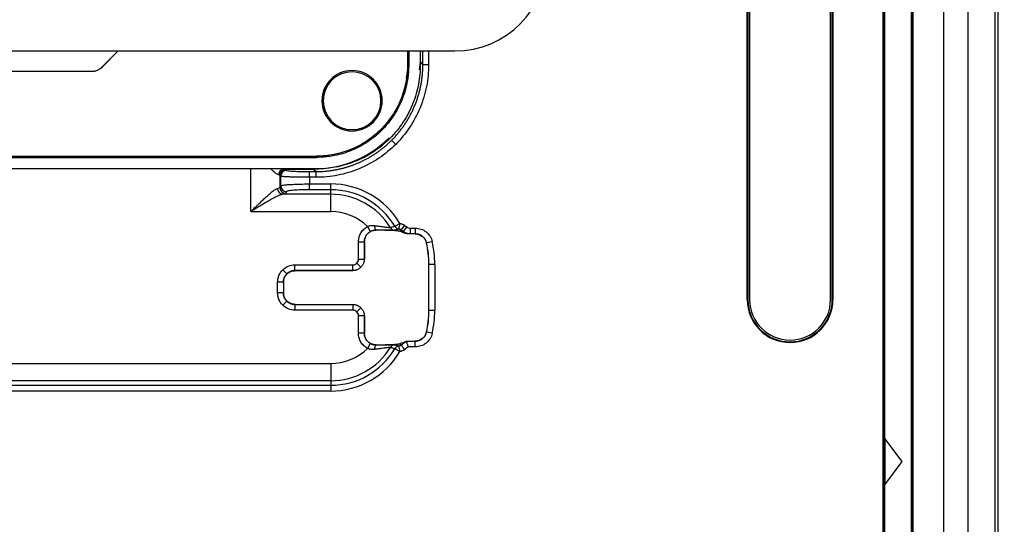
# Model space of a CAD drawing. Units: inches. Extents: x 0.3 to 16.7, y 0.1 to 10.9.
# Drawn here: x 4.1 to 5.2, y 4.5 to 5.1 of the extents above; entities that cross this region are included whole.
import ezdxf

# ---------------------------------------------------------------- set-up
doc = ezdxf.new("R2010")
doc.units = ezdxf.units.IN
doc.header["$MEASUREMENT"] = 0
doc.layers.add('FORMAT', color=7, linetype='Continuous')
doc.styles.add('SLDTEXTSTYLE2', font='TXT', dxfattribs={"width": 0.75})
doc.dimstyles.new('SLDDIMSTYLE0', dxfattribs={"dimtxt": 0.137795, "dimasz": 0.14, "dimexe": 0, "dimexo": 0.0625, "dimgap": 0.034449, "dimtad": 1, "dimdec": 6, "dimlfac": 3, "dimrnd": 1e-09, "dimzin": 12, "dimdsep": 46, "dimlunit": 5, "dimtxsty": 'SLDTEXTSTYLE2', "dimblk1": 'CLOSED', "dimblk2": 'CLOSED', "dimsah": 1, "dimcen": 0.09, "dimadec": 0, "dimazin": 3, "dimtfac": 1, "dimtofl": 0, "dimtmove": 0, "dimatfit": 3, "dimldrblk": 'CLOSED', "dimfxl": 0, "dimfrac": 2, "dimtolj": 1, "dimtzin": 12, "dimarcsym": 0})

# ---------------------------------------------------------------- blocks, each defined once
blk = doc.blocks.new('_Closed')
at = {"color": 0, "linetype": 'ByBlock', "lineweight": -2}
for p, q in [((-1, 0.166667), (0, 0)), ((-1, 0.166667), (-1, -0.166667)), ((0, 0), (-1, -0.166667)), ((0, 0), (-1, 0))]:
    blk.add_line(p, q, dxfattribs=at)
blk = doc.blocks.new('_D_1')
at = {"layer": 'FORMAT'}
for p, q in [((4.9353, 7.3226), (6.0234, 7.3226)), ((5.984, 7.3226), (5.984, 3.9096)), ((5.3769, 6.0836), (5.3769, 6.1256)), ((5.3769, 6.1256), (5.5956, 6.1256)), ((5.5956, 6.1256), (5.5956, 6.0836)), ((5.7897, 5.8059), (5.7897, 5.9481)), ((5.3769, 5.5236), (5.3769, 5.4816)), ((5.5956, 5.4816), (5.5956, 5.5236)), ((5.3769, 5.4816), (5.5956, 5.4816)), ((4.8832, 3.9096), (6.0234, 3.9096))]:
    blk.add_line(p, q, dxfattribs=at)
at = {"layer": 'FORMAT', "xscale": 0.14, "yscale": 0.14}
for p, rotation in [((5.984, 7.3226, 0.291), 90.000000000001), ((5.984, 3.9096, 0.291), 270.000000000001)]:
    blk.add_blockref('_Closed', p, dxfattribs=dict(at, rotation=rotation))
at = {"layer": 'FORMAT', "char_height": 0.1378, "attachment_point": 1, "rotation": 90, "style": 'SLDTEXTSTYLE2'}
for s, insert in [('260.07', (5.418, 5.5236)), ('"', (5.7067, 5.9683)), ('1', (5.6242, 5.8261)), ('4', (5.8064, 5.8261)), ('10', (5.7089, 5.5821))]:
    blk.add_mtext(s, dxfattribs=dict(at, insert=insert))

msp = doc.modelspace()

# ---------------------------------------------------------------- linework, layer by layer
at = {"color": 7, "linetype": 'Continuous', "lineweight": 25}
for p, q in [((5.08103844, 6.39797201), (5.08103844, 4.41425193)), ((5.11419883, 4.27676701), (5.11419883, 6.39900184)), ((5.11442831, 6.40359502), (5.11442831, 4.27676701)), ((5.14907107, 6.40359502), (5.14907107, 4.27676701)), ((5.17673145, 6.40359502), (5.17673145, 4.27676701)), ((5.20770118, 6.40359502), (5.20770118, 4.27676701)), ((5.21106371, 6.40359502), (5.21106371, 4.27676701)), ((5.08080367, 4.27676701), (5.08080367, 6.390696)), ((5.11269345, 6.39184101), (5.11269345, 4.27676701)), ((5.11269476, 6.39184101), (5.11269476, 4.27676701)), ((4.92638902, 4.73692835), (4.92638902, 5.95740079)), ((4.92713532, 5.95740079), (4.92713532, 4.73692835)), ((4.92910382, 5.95740079), (4.92910382, 4.73692835)), ((5.02096734, 4.73692835), (5.02096734, 5.95740079)), ((5.02293584, 4.73692835), (5.02293584, 5.95740079)), ((5.02368214, 5.95740079), (5.02368214, 4.73692835)), ((5.08250972, 4.57944804), (5.08250972, 5.39328824)), ((3.33461563, 5.01908058), (4.59445815, 5.01908058)), ((4.19379765, 5.00091938), (4.21195885, 5.01908058)), ((4.19387867, 5.00083837), (4.21212088, 5.01908058)), ((4.54065238, 5.01908058), (4.54065238, 5.00317068)), ((4.54148352, 5.01908058), (4.54148352, 5.00317068)), ((4.54196471, 5.01908058), (4.54196471, 5.00317068)), ((4.55508807, 5.01908058), (4.55508807, 5.00317068)), ((4.55521548, 5.00631962), (4.55521548, 5.01908058)), ((4.55804753, 5.00348757), (4.55804753, 5.01908058)), ((4.56460022, 5.01908058), (4.56460022, 5.00348757)), ((4.19387867, 5.00083837), (4.19379765, 5.00091938)), ((4.54148352, 5.00317068), (4.53926861, 4.98811415)), ((4.54148352, 5.00317068), (4.54196471, 5.00317068)), ((4.55433734, 4.99778764), (4.55521548, 5.00631962)), ((4.55521548, 5.00631962), (4.55508807, 5.00631962)), ((4.55521548, 5.00631962), (4.55804753, 5.00348757)), ((4.56460022, 5.00348757), (4.55804753, 5.00348757)), ((3.72831642, 4.9961147), (4.18219813, 4.9961147)), ((3.72831642, 4.99600013), (4.18219813, 4.99600013)), ((4.18219813, 4.99600013), (4.18219813, 4.9961147)), ((4.47766025, 4.99677087), (4.47766025, 4.9968625)), ((4.47766025, 4.9285294), (4.47766025, 4.92843777)), ((4.52719629, 4.9131141), (4.52256917, 4.91774122)), ((3.49193408, 4.89965801), (4.4371397, 4.89965801)), ((3.49193408, 4.89882687), (4.4371397, 4.89882687)), ((3.49193408, 4.89834567), (4.4371397, 4.89834567)), ((4.4371397, 4.89882687), (4.4371397, 4.89834567)), ((4.4371397, 4.88522231), (4.05074654, 4.88522231)), ((4.36288576, 4.83696282), (4.36288576, 4.88522231)), ((4.39668888, 4.87701371), (4.3956492, 4.87805339)), ((4.3956492, 4.87805339), (4.3956492, 4.86427767)), ((4.39668888, 4.8660133), (4.39668888, 4.87701371)), ((4.40057289, 4.88509491), (4.43399076, 4.88509491)), ((4.40220188, 4.88460608), (4.40324157, 4.8835664)), ((4.42945232, 4.87571017), (4.42945232, 4.88226286)), ((4.42945232, 4.88226286), (4.43682282, 4.88226286)), ((4.42945232, 4.87571017), (4.42945232, 4.86818941)), ((4.43682282, 4.87571017), (4.42945232, 4.87571017)), ((4.43399076, 4.88522231), (4.43399076, 4.88509491)), ((4.43399076, 4.88509491), (4.43682282, 4.88226286)), ((4.43682282, 4.87571017), (4.43682282, 4.88226286)), ((4.3956492, 4.86427767), (4.39668888, 4.8660133)), ((4.42945232, 4.86818941), (4.45338654, 4.86818941)), ((4.42945232, 4.8616527), (4.42945232, 4.86818941)), ((4.45338654, 4.8616527), (4.45338654, 4.86818941)), ((4.45338654, 4.85657295), (4.3991143, 4.85657295)), ((4.40324157, 4.85947659), (4.40220188, 4.85774096)), ((4.45338654, 4.8616527), (4.42945232, 4.8616527)), ((4.45338654, 4.85657295), (4.45338654, 4.8616527)), ((4.45338654, 4.83696282), (4.45338654, 4.85657295)), ((4.36288576, 4.83696282), (4.45338654, 4.83696282)), ((4.49525141, 4.81994846), (4.49838389, 4.81419125)), ((4.52624878, 4.82014298), (4.53187174, 4.82347629)), ((4.53187174, 4.82347629), (4.53057824, 4.81704744)), ((4.53734361, 4.82126605), (4.53338305, 4.81603947)), ((4.5396862, 4.81946283), (4.53564734, 4.81429652)), ((4.50487526, 4.8157173), (4.50474223, 4.81571772)), ((4.50475596, 4.81583399), (4.50487526, 4.81571712)), ((4.53338305, 4.81603947), (4.53214305, 4.8144031)), ((4.54372507, 4.81151377), (4.54369863, 4.81143703)), ((4.54942691, 4.81143703), (4.54369863, 4.81143703)), ((4.54372507, 4.81807146), (4.54948843, 4.81807146)), ((4.54372507, 4.81807146), (4.54372507, 4.81151377)), ((4.54948843, 4.81151377), (4.54372507, 4.81151377)), ((4.54942691, 4.81143703), (4.54948843, 4.81151377)), ((4.54948843, 4.81807146), (4.54948843, 4.81151377)), ((4.48498458, 4.78299592), (4.48498458, 4.80266797)), ((4.48498458, 4.80266797), (4.49154226, 4.80266797)), ((4.49154226, 4.80266797), (4.49154226, 4.78299592)), ((4.491619, 4.80259034), (4.49154226, 4.80266797)), ((4.491619, 4.80259034), (4.491619, 4.78291918)), ((4.56228887, 4.80125525), (4.56222913, 4.80117051)), ((4.56868909, 4.80268367), (4.56228887, 4.80125525)), ((4.41279411, 4.77643824), (4.4784269, 4.77643824)), ((4.41279411, 4.76988055), (4.41279411, 4.77643824)), ((4.4784269, 4.76988055), (4.4784269, 4.77643824)), ((4.48769852, 4.77372429), (4.48306436, 4.77835845)), ((4.48498458, 4.78299592), (4.49154226, 4.78299592)), ((4.49154226, 4.78299592), (4.491619, 4.78291918)), ((4.491619, 4.78291918), (4.491619, 4.78290919)), ((4.56496816, 4.7769501), (4.56489142, 4.7769501)), ((4.56489142, 4.72445666), (4.56489142, 4.7769501)), ((4.57152584, 4.7769501), (4.56496816, 4.7769501)), ((4.56496816, 4.72445666), (4.56496816, 4.7769501)), ((4.57152584, 4.7769501), (4.57152584, 4.72445666)), ((4.39888171, 4.77067759), (4.40351587, 4.76604343)), ((4.4784269, 4.76988055), (4.41279411, 4.76988055)), ((4.41279411, 4.76988055), (4.41287085, 4.76980381)), ((4.47850364, 4.76980381), (4.41287085, 4.76980381)), ((4.47850364, 4.76980381), (4.4784269, 4.76988055)), ((4.47851363, 4.76980381), (4.47850364, 4.76980381)), ((4.39312106, 4.74464156), (4.39312106, 4.75676519)), ((4.39967875, 4.75676519), (4.39312106, 4.75676519)), ((4.39967875, 4.75676519), (4.39967875, 4.74464156)), ((4.39975548, 4.75668845), (4.39967875, 4.75676519)), ((4.39975548, 4.75668845), (4.39975548, 4.7447183)), ((4.39967875, 4.74464156), (4.39312106, 4.74464156)), ((4.39967875, 4.74464156), (4.39975548, 4.7447183)), ((4.39888171, 4.73072917), (4.40351587, 4.73536333)), ((4.41287085, 4.73160294), (4.41279411, 4.7315262)), ((4.41279411, 4.7315262), (4.41279411, 4.72496852)), ((4.41279411, 4.7315262), (4.4784269, 4.7315262)), ((4.41287085, 4.73160294), (4.47850364, 4.73160294)), ((4.4784269, 4.7315262), (4.47850364, 4.73160294)), ((4.4784269, 4.7315262), (4.4784269, 4.72496852)), ((4.47850364, 4.73160294), (4.47851363, 4.73160294)), ((4.92638902, 4.73692835), (4.92713532, 4.73692835)), ((5.02368214, 4.73692835), (5.02293584, 4.73692835)), ((4.4784269, 4.72496852), (4.41279411, 4.72496852)), ((4.48769852, 4.72768246), (4.48306436, 4.7230483)), ((4.48498458, 4.69873841), (4.48498458, 4.71841083)), ((4.49154226, 4.71841083), (4.48498458, 4.71841083)), ((4.491619, 4.71848757), (4.49154226, 4.71841083)), ((4.49154226, 4.71841083), (4.49154226, 4.69873841)), ((4.491619, 4.71849756), (4.491619, 4.71848757)), ((4.491619, 4.71848757), (4.491619, 4.69881604)), ((4.56496816, 4.72445666), (4.56489142, 4.72445666)), ((4.57152584, 4.72445666), (4.56496816, 4.72445666)), ((4.49154226, 4.69873841), (4.48498458, 4.69873841)), ((4.49154226, 4.69873841), (4.491619, 4.69881604)), ((4.56222913, 4.70023624), (4.56228887, 4.7001515)), ((4.56868909, 4.69872308), (4.56228887, 4.7001515)), ((4.49838373, 4.68721522), (4.49525117, 4.68145806)), ((4.50474166, 4.68568844), (4.50487487, 4.68568934)), ((4.50487487, 4.68568934), (4.50475562, 4.68557238)), ((4.53338305, 4.68536728), (4.53214305, 4.68700365)), ((4.53909758, 4.68996972), (4.54942691, 4.68996972)), ((4.53912508, 4.68989298), (4.54948843, 4.68989298)), ((4.54948843, 4.68989298), (4.54942691, 4.68996972)), ((4.54948843, 4.6833353), (4.54948843, 4.68989298)), ((4.97503558, 4.68902809), (4.97503558, 4.68828179)), ((4.53187189, 4.67793073), (4.52624892, 4.68126402)), ((4.53058032, 4.68435997), (4.53187189, 4.67793073)), ((4.54948843, 4.6833353), (4.54144565, 4.6833353)), ((3.47568725, 4.66444394), (4.45338654, 4.66444394)), ((4.45338654, 4.66444394), (4.45338654, 4.6448338)), ((4.45338654, 4.6448338), (3.47568725, 4.6448338)), ((4.45338654, 4.6448338), (4.45338654, 4.63975405)), ((3.47568725, 4.63975405), (4.45338654, 4.63975405)), ((4.45338654, 4.63321734), (3.47568725, 4.63321734)), ((4.45338654, 4.63975405), (4.45338654, 4.63321734)), ((5.10219476, 4.55320132), (5.08250972, 4.57944804)), ((5.08250972, 4.57944804), (5.08250972, 4.5269546)), ((5.08250972, 4.5269546), (5.10219476, 4.55320132)), ((5.08250972, 4.27676701), (5.08250972, 4.5269546))]:
    msp.add_line(p, q, dxfattribs=at)
at = {"color": 7, "linetype": 'Continuous', "lineweight": 25, "flags": 128}
for points in [[(4.53521393, 4.81311676), (4.53545681, 4.81377741), (4.53564734, 4.81429652)], [(4.53338305, 4.68536728), (4.53348221, 4.68523644), (4.53372327, 4.68491834), (4.53409735, 4.68442469), (4.53459072, 4.68377362), (4.53518524, 4.68298905), (4.53585907, 4.68209982), (4.53658745, 4.6811386), (4.53734361, 4.6801407)]]:
    msp.add_lwpolyline(points, dxfattribs=at)
at = {"color": 7, "linetype": 'Continuous', "lineweight": 25}
for centre, radius, start, end in [((4.59445815, 5.12406746), 0.10498688, 270, 0), ((4.18219813, 5.0125189), 0.0164042, 270, 315), ((4.18219813, 5.0125189), 0.01651877, 270, 315), ((4.47766025, 4.96265014), 0.03421236, 90, 270), ((4.47766025, 4.96265014), 0.03412073, 90, 270), ((4.47766025, 4.96265014), 0.0328084, 90, 270), ((4.47766025, 4.96265014), 0.03421236, 270, 90), ((4.47766025, 4.96265014), 0.03412073, 270, 90), ((4.47766025, 4.96265014), 0.0328084, 270, 90), ((4.4008292, 4.8785624), 0.00653754, 92.24697674, 180.17683697), ((4.40222295, 4.87803233), 0.00657379, 90.18359629, 179.81640371), ((4.40326263, 4.87699265), 0.00657379, 90.18359629, 179.81640371), ((4.40222895, 4.8643208), 0.00657989, 180.375531, 269.76433676), ((4.40326863, 4.86605642), 0.00657989, 180.375531, 269.76433676), ((4.45338654, 4.7769501), 0.09123932, 30.65955104, 90), ((4.39964293, 4.86311836), 0.00656673, 180.07595351, 265.38259436), ((4.45338654, 4.7769501), 0.0847026, 30.65955104, 90), ((4.45338654, 4.7769501), 0.07962285, 31.65383869, 90), ((4.45338654, 4.7769501), 0.06001272, 45.76523285, 90), ((4.50962252, 4.8200932), 0.00646717, 172.26651779, 221.19236765), ((4.53189398, 4.82346304), 0.00654913, 210.46065782, 258.41017964), ((4.52675232, 4.82215861), 0.00655343, 211.49384247, 263.80453123), ((4.45338654, 4.7769501), 0.11150488, 0, 12.54544684), ((4.45338654, 4.7769501), 0.11158162, 0, 12.58125788), ((4.45338654, 4.7769501), 0.1181393, 0, 12.58125788), ((4.97503558, 4.73692835), 0.04864656, 180, 270), ((4.97503558, 4.73692835), 0.04790026, 180, 270), ((4.97503558, 4.73692835), 0.04593176, 180, 270), ((4.97503558, 4.73692835), 0.04593176, 270, 0), ((4.97503558, 4.73692835), 0.04864656, 270, 0), ((4.97503558, 4.73692835), 0.04790026, 270, 0), ((4.45338654, 4.72445666), 0.11150488, 347.45455316, 0), ((4.45338654, 4.72445666), 0.11158162, 347.41874212, 0), ((4.45338654, 4.72445666), 0.1181393, 347.41874212, 0), ((4.50962214, 4.68131302), 0.00646724, 138.80637249, 187.73208429), ((4.52675232, 4.67924814), 0.00655343, 96.19533813, 148.50615455), ((4.45338654, 4.72445666), 0.07962285, 270, 328.34615961), ((4.45338654, 4.72445666), 0.06001272, 270, 314.23443905), ((4.45338654, 4.72445666), 0.0847026, 270, 329.34064215), ((4.45338654, 4.72445666), 0.09123932, 270, 329.34064215), ((4.53189414, 4.67794396), 0.00654915, 101.57258537, 149.53941316)]:
    msp.add_arc(centre, radius, start, end, dxfattribs=at)
for points, knots in [([(4.55508807, 5.00317068), (4.55508807, 4.996211), (4.55447022, 4.98899361), (4.55176861, 4.97437963), (4.54968249, 4.96698451), (4.5439377, 4.95246377), (4.54027768, 4.94534106), (4.53146644, 4.93185918), (4.52631582, 4.92550347), (4.51480692, 4.91399457), (4.50845121, 4.90884394), (4.49496933, 4.9000327), (4.48784662, 4.89637269), (4.47332587, 4.8906279), (4.46593076, 4.88854178), (4.45131678, 4.88584016), (4.44409939, 4.88522231), (4.4371397, 4.88522231)], [0, 0, 0, 0, 0.125, 0.125, 0.25, 0.25, 0.375, 0.375, 0.5, 0.5, 0.625, 0.625, 0.75, 0.75, 0.875, 0.875, 1, 1, 1, 1]), ([(4.54196471, 5.00317068), (4.54195403, 5.00202702), (4.54193267, 4.99974196), (4.54175938, 4.99632021), (4.54148258, 4.99290893), (4.54109221, 4.98950816), (4.54059087, 4.98611782), (4.53957077, 4.98049049), (4.53762817, 4.9727017), (4.53416121, 4.96300415), (4.52977249, 4.95370122), (4.52273057, 4.94193159), (4.51181366, 4.92860079), (4.49848982, 4.91766203), (4.48673619, 4.91060415), (4.47741961, 4.90619543), (4.46771479, 4.9027153), (4.45881681, 4.90048324), (4.45089645, 4.89917727), (4.44403429, 4.89847504), (4.43944006, 4.89838884), (4.4371397, 4.89834567)], [0, 0, 0, 0, 0.0208463078, 0.0416509833, 0.0624361693, 0.0832240708, 0.1040368842, 0.1248967263, 0.1874616916, 0.2500977361, 0.3123351852, 0.3746487278, 0.4997743482, 0.6242595151, 0.6867550963, 0.7493471636, 0.8118226546, 0.8744005608, 0.9162695757, 0.9580756791, 1, 1, 1, 1]), ([(4.54065238, 5.00317068), (4.54065238, 4.99633561), (4.53998407, 4.9896142), (4.53801833, 4.97969591), (4.53720137, 4.97641732), (4.53523636, 4.96991643), (4.53408263, 4.96668486), (4.53019443, 4.95728439), (4.52702102, 4.95133959), (4.51952125, 4.94008881), (4.51515342, 4.93475997), (4.50561094, 4.92521003), (4.50040358, 4.92092525), (4.49192317, 4.91525032), (4.48898403, 4.91348791), (4.48301049, 4.91029402), (4.47996034, 4.90885139), (4.47062273, 4.90497902), (4.46411194, 4.90299324), (4.45073686, 4.90032651), (4.44397541, 4.89965801), (4.4371397, 4.89965801)], [0, 0, 0, 0, 0.125, 0.125, 0.1875, 0.1875, 0.25, 0.25, 0.375, 0.375, 0.5, 0.5, 0.625, 0.625, 0.6875, 0.6875, 0.75, 0.75, 0.875, 0.875, 1, 1, 1, 1]), ([(4.52256917, 4.91774122), (4.52352625, 4.91871722), (4.52544544, 4.92067436), (4.52820291, 4.92373986), (4.53087528, 4.92690727), (4.53344872, 4.93018338), (4.5359209, 4.93356323), (4.53828643, 4.93704478), (4.5405408, 4.94062493), (4.54267934, 4.94430058), (4.54469747, 4.94806833), (4.54659071, 4.95192461), (4.54835462, 4.95586559), (4.5499849, 4.95988723), (4.55147733, 4.96398529), (4.55282779, 4.96815526), (4.55403234, 4.97239246), (4.5550871, 4.97669195), (4.55598847, 4.98104861), (4.55673264, 4.98545708), (4.55731733, 4.98991181), (4.55773529, 4.99440703), (4.55799895, 4.99893679), (4.55803131, 5.0019682), (4.55804753, 5.00348757)], [0, 0, 0, 0, 0.04306292977, 0.08635159722, 0.12986633025, 0.17360745167, 0.2175752793, 0.26177012603, 0.30619229999, 0.35084210457, 0.39571983855, 0.44082579615, 0.48616026718, 0.53172353704, 0.57751588687, 0.62353759359, 0.66978893002, 0.7162701649, 0.762981563, 0.80992338521, 0.85709588857, 0.90449932636, 0.95213394818, 1, 1, 1, 1]), ([(4.56460022, 5.00348757), (4.56460022, 4.99532901), (4.56381381, 4.98701491), (4.56057424, 4.97054431), (4.55812046, 4.96239089), (4.5516407, 4.94673482), (4.54761595, 4.93923515), (4.53827298, 4.92530447), (4.53295737, 4.91887519), (4.52719629, 4.9131141)], [0, 0, 0, 0, 0.25, 0.25, 0.5, 0.5, 0.75, 0.75, 1, 1, 1, 1]), ([(4.43399076, 4.88509491), (4.44986948, 4.88510312), (4.46572925, 4.88826235), (4.49504535, 4.90040831), (4.50848535, 4.90938828), (4.51970373, 4.92060666)], [0, 0, 0, 0, 0.5, 0.5, 1, 1, 1, 1]), ([(4.43682282, 4.88226286), (4.43810892, 4.88227445), (4.44067586, 4.88229759), (4.44451455, 4.88248662), (4.44832986, 4.88278672), (4.45211812, 4.88320721), (4.45587579, 4.88374329), (4.4595994, 4.88439377), (4.46328562, 4.88515641), (4.46693121, 4.88602912), (4.47053302, 4.88700967), (4.47408804, 4.88809577), (4.47759336, 4.88928504), (4.48104619, 4.89057505), (4.48444383, 4.89196331), (4.48778372, 4.89344724), (4.49106339, 4.89502423), (4.49428052, 4.89669163), (4.49743286, 4.89844672), (4.5005183, 4.90028676), (4.50353485, 4.90220897), (4.50648061, 4.90421053), (4.50935383, 4.90628859), (4.51215274, 4.90844039), (4.51487625, 4.9106626), (4.51752118, 4.91295405), (4.52009266, 4.91530538), (4.52174489, 4.91693047), (4.52256917, 4.91774122)], [0, 0, 0, 0, 0.04051717537, 0.08086861999, 0.12105448245, 0.16107491316, 0.20093006442, 0.24062009041, 0.28014514729, 0.31950539315, 0.35870098809, 0.39773209423, 0.43659887577, 0.47530149897, 0.51384013226, 0.55221494621, 0.59042611357, 0.62847380935, 0.66635821081, 0.70407949753, 0.74163785142, 0.77903345678, 0.81626650031, 0.85333717119, 0.89024566109, 0.92699216423, 0.96357687739, 1, 1, 1, 1]), ([(4.52719629, 4.9131141), (4.5214352, 4.90735301), (4.51500592, 4.90203741), (4.50107524, 4.89269444), (4.49357557, 4.88866969), (4.4779195, 4.88218993), (4.46976608, 4.87973615), (4.45329548, 4.87649658), (4.44498137, 4.87571017), (4.43682282, 4.87571017)], [0, 0, 0, 0, 0.25, 0.25, 0.5, 0.5, 0.75, 0.75, 1, 1, 1, 1]), ([(4.3942917, 4.87854222), (4.39358501, 4.87884194), (4.39208433, 4.87947841), (4.38905491, 4.88186939), (4.38658715, 4.88423704), (4.38556021, 4.88522231)], [0, 0, 0, 0, 0.34195671113, 0.72616331869, 1, 1, 1, 1]), ([(4.42945232, 4.87571017), (4.42873252, 4.87571078), (4.42728591, 4.875712), (4.42511499, 4.87572175), (4.42294254, 4.8757373), (4.42077906, 4.8757592), (4.41863544, 4.87578732), (4.41652299, 4.87582169), (4.41445334, 4.87586231), (4.4124384, 4.87590917), (4.41049028, 4.87596225), (4.40862122, 4.87602164), (4.40676298, 4.87609002), (4.40488669, 4.87617214), (4.40299404, 4.87627162), (4.40117558, 4.87638756), (4.39951712, 4.87652005), (4.39813068, 4.87666915), (4.39708064, 4.87683451), (4.39682231, 4.87695268), (4.39668888, 4.87701371)], [0, 0, 0, 0, 0.04333581933, 0.08709340931, 0.13127311413, 0.17587526806, 0.22090019578, 0.26634821273, 0.31221962547, 0.35851473197, 0.40523382192, 0.45237717703, 0.49994507129, 0.55440713215, 0.61452885761, 0.6803094957, 0.75174810584, 0.82884358375, 0.91159467778, 1, 1, 1, 1]), ([(4.40324157, 4.8835664), (4.40339916, 4.88340881), (4.40410109, 4.88324108), (4.40682513, 4.88291949), (4.40885338, 4.88276653), (4.41391716, 4.8825147), (4.41693785, 4.88241655), (4.42320831, 4.88229082), (4.42644114, 4.88226286), (4.42945232, 4.88226286)], [0, 0, 0, 0, 0.25, 0.25, 0.5, 0.5, 0.75, 0.75, 1, 1, 1, 1]), ([(4.39668888, 4.8660133), (4.39673798, 4.86606182), (4.39683325, 4.86615596), (4.39712545, 4.86629146), (4.39749574, 4.86641724), (4.39793308, 4.86653322), (4.3984148, 4.86663941), (4.39892322, 4.86673584), (4.40015495, 4.86694165), (4.40253444, 4.86723105), (4.40633308, 4.86753669), (4.41012017, 4.86775588), (4.41372934, 4.86791375), (4.41753614, 4.86803681), (4.42146748, 4.86812412), (4.42545349, 4.86817904), (4.42812723, 4.86818598), (4.42945232, 4.86818941)], [0, 0, 0, 0, 0.0419655082, 0.0814230588, 0.1183725241, 0.152813789, 0.1847467512, 0.2141713231, 0.2410874333, 0.3767464809, 0.5003241699, 0.5871837533, 0.6726044888, 0.7565912289, 0.8391490858, 0.9202834481, 1, 1, 1, 1]), ([(4.36288576, 4.83696282), (4.36360331, 4.83766499), (4.36496124, 4.83899384), (4.36688089, 4.84086732), (4.36856325, 4.84250918), (4.37000909, 4.84391951), (4.3723803, 4.84622224), (4.37554008, 4.84924658), (4.37966791, 4.8531189), (4.38349089, 4.85654867), (4.38662709, 4.85917032), (4.38890935, 4.86088644), (4.39054117, 4.86196747), (4.39194526, 4.86274633), (4.39270589, 4.86299069), (4.39307621, 4.86310966)], [0, 0, 0, 0, 0.06381014264, 0.12075929798, 0.17084772237, 0.21407599684, 0.25044524202, 0.38415882938, 0.49971936319, 0.63270076725, 0.7495538749, 0.81802631715, 0.88221162095, 0.9426529595, 1, 1, 1, 1]), ([(4.3991143, 4.85657295), (4.39886172, 4.85652711), (4.39834724, 4.85643375), (4.39747392, 4.85619), (4.39651091, 4.85586885), (4.39545113, 4.85546272), (4.3942966, 4.85497479), (4.39304674, 4.85440568), (4.39086021, 4.85335149), (4.38741792, 4.85155162), (4.38285268, 4.84897758), (4.37792039, 4.84609349), (4.3732837, 4.84330496), (4.368182, 4.84021283), (4.36484193, 4.83816321), (4.36288576, 4.83696282)], [0, 0, 0, 0, 0.0318860814, 0.0649490795, 0.0992691291, 0.1349178891, 0.1719593075, 0.2104503919, 0.2504419511, 0.3670737581, 0.5003112594, 0.6158632679, 0.7497428911, 0.8534326447, 1, 1, 1, 1]), ([(4.42945232, 4.8616527), (4.42644114, 4.8616527), (4.42320831, 4.86160603), (4.41693785, 4.86139613), (4.41391716, 4.86123229), (4.40885338, 4.86081187), (4.40682513, 4.86055653), (4.40410109, 4.86001968), (4.40339916, 4.85973967), (4.40324157, 4.85947659)], [0, 0, 0, 0, 0.25, 0.25, 0.5, 0.5, 0.75, 0.75, 1, 1, 1, 1]), ([(4.48498458, 4.80266797), (4.48498458, 4.80444198), (4.48522431, 4.8061964), (4.4861517, 4.80957174), (4.48685389, 4.81122206), (4.48864229, 4.81422985), (4.48974975, 4.81562781), (4.49228273, 4.81806482), (4.4936931, 4.81910058), (4.49525141, 4.81994846)], [0, 0, 0, 0, 0.25, 0.25, 0.5, 0.5, 0.75, 0.75, 1, 1, 1, 1]), ([(4.49525141, 4.81994846), (4.49563742, 4.820103), (4.49642078, 4.82041662), (4.49766126, 4.82075419), (4.4989642, 4.82099304), (4.50033121, 4.82111266), (4.50176011, 4.82111814), (4.50272166, 4.82101585), (4.50321417, 4.82096346)], [0, 0, 0, 0, 0.1517590386, 0.3079766988, 0.4698097599, 0.6383851117, 0.8147786339, 1, 1, 1, 1]), ([(4.50321417, 4.82096346), (4.50394305, 4.82086813), (4.50539069, 4.8206788), (4.50749682, 4.82040209), (4.50952018, 4.82013628), (4.51144396, 4.81988375), (4.51325362, 4.81964649), (4.51526508, 4.81938236), (4.51733454, 4.8191091), (4.51905092, 4.81889189), (4.5201745, 4.81876555), (4.52087415, 4.81870835), (4.52106803, 4.8187262), (4.52116423, 4.81873505)], [0, 0, 0, 0, 0.0858942943, 0.1705972153, 0.2541142378, 0.3364743084, 0.4177361039, 0.4979941464, 0.6251793271, 0.7482049965, 0.8339189106, 0.9175902189, 1, 1, 1, 1]), ([(4.52116423, 4.81873505), (4.52211702, 4.81903512), (4.52378219, 4.81955953), (4.52550972, 4.81996816), (4.52624878, 4.82014298)], [0, 0, 0, 0, 0.5721881468, 1, 1, 1, 1]), ([(4.49838389, 4.81419125), (4.49804742, 4.81399695), (4.49737198, 4.81360691), (4.49642779, 4.81290862), (4.49554299, 4.81213215), (4.49473299, 4.81127812), (4.49400594, 4.81035949), (4.49317964, 4.80910064), (4.492349, 4.80738218), (4.49167466, 4.80511764), (4.49158712, 4.80349795), (4.49154226, 4.80266797)], [0, 0, 0, 0, 0.0828751401, 0.166362245, 0.2501356938, 0.3338628436, 0.4172121406, 0.4998611682, 0.6548029169, 0.8231106996, 1, 1, 1, 1]), ([(4.49161904, 4.80263016), (4.49163104, 4.80304275), (4.49165528, 4.80387656), (4.49184368, 4.80512709), (4.49214873, 4.80637404), (4.49258213, 4.80759845), (4.4931377, 4.80878116), (4.49380921, 4.80990379), (4.49458587, 4.81094968), (4.49551419, 4.81197108), (4.49668202, 4.81300509), (4.49819989, 4.81403533), (4.50009274, 4.81493312), (4.50231673, 4.8155881), (4.50391713, 4.81567363), (4.50474223, 4.81571772)], [0, 0, 0, 0, 0.06017945173, 0.1216182659, 0.18405452937, 0.2471966086, 0.31073065992, 0.37432969692, 0.43766360999, 0.50040940451, 0.5752985348, 0.66463347704, 0.76695252419, 0.87985091083, 1, 1, 1, 1]), ([(4.50475596, 4.81583399), (4.50436447, 4.81582325), (4.50361463, 4.81580268), (4.50253196, 4.81565315), (4.50129202, 4.81538618), (4.49989413, 4.81494534), (4.49887689, 4.81443741), (4.49838389, 4.81419125)], [0, 0, 0, 0, 0.1829791975, 0.3504765223, 0.5008881962, 0.7581074199, 1, 1, 1, 1]), ([(4.52604507, 4.81564346), (4.52599207, 4.81563077), (4.52588469, 4.81560506), (4.52557749, 4.81558086), (4.52515482, 4.81556613), (4.52459703, 4.81556164), (4.52362747, 4.81556831), (4.52191514, 4.81560207), (4.51930044, 4.81566086), (4.51607834, 4.81572544), (4.51271947, 4.81577694), (4.50887966, 4.81581829), (4.5062394, 4.81582835), (4.50475596, 4.81583399)], [0, 0, 0, 0, 0.0473406946, 0.0959226771, 0.1458890126, 0.1973604046, 0.2504158369, 0.3666813293, 0.5003176391, 0.6157658727, 0.7501691984, 0.8596312797, 1, 1, 1, 1]), ([(4.53214305, 4.8144031), (4.53206358, 4.81443179), (4.53190499, 4.81448905), (4.53153782, 4.81457364), (4.53107677, 4.81465686), (4.53051272, 4.81473864), (4.52984794, 4.81481901), (4.5285956, 4.8149482), (4.52642677, 4.81511843), (4.52296554, 4.81530676), (4.51893899, 4.8154642), (4.51500461, 4.81557188), (4.51137366, 4.81564343), (4.50817646, 4.81569003), (4.50598187, 4.81570816), (4.50487526, 4.8157173)], [0, 0, 0, 0, 0.0416596776, 0.0831281291, 0.1245698031, 0.1661494657, 0.2080302546, 0.2503718268, 0.3743024329, 0.5004111101, 0.6241778001, 0.7508640381, 0.8329671105, 0.9157741841, 1, 1, 1, 1]), ([(4.53057824, 4.81704744), (4.53019791, 4.81693541), (4.52948435, 4.81672521), (4.52796665, 4.81626636), (4.52682398, 4.81589595), (4.52604507, 4.81564346)], [0, 0, 0, 0, 0.2664968899, 0.5000000004, 1, 1, 1, 1]), ([(4.53338305, 4.81603947), (4.53323249, 4.81614091), (4.53295189, 4.81632998), (4.53250036, 4.81652586), (4.53206004, 4.81668242), (4.5315987, 4.81681523), (4.53110302, 4.81693805), (4.53075794, 4.81700998), (4.53057824, 4.81704744)], [0, 0, 0, 0, 0.1809742564, 0.3372878358, 0.4899017697, 0.6478716627, 0.8166191532, 1, 1, 1, 1]), ([(4.54369863, 4.81143703), (4.54357335, 4.81143767), (4.54331107, 4.811439), (4.54293172, 4.81144928), (4.54255943, 4.81146508), (4.54219051, 4.81148705), (4.54182281, 4.81151495), (4.5414554, 4.81154893), (4.54108792, 4.81158898), (4.54072028, 4.81163513), (4.54035245, 4.81168739), (4.53998448, 4.81174577), (4.53938214, 4.81185131), (4.53859536, 4.81201646), (4.53751017, 4.81229405), (4.5363297, 4.81266504), (4.53560569, 4.81295816), (4.53521393, 4.81311676)], [0, 0, 0, 0, 0.0110427419, 0.0231178331, 0.0370311908, 0.0533180946, 0.072314225, 0.09423113, 0.1192062476, 0.1473322193, 0.1786737588, 0.2132775437, 0.2511782004, 0.3647611565, 0.5006786028, 0.729817716, 1, 1, 1, 1]), ([(4.54372507, 4.81151377), (4.54331534, 4.81152496), (4.54249127, 4.81154745), (4.54126093, 4.81172898), (4.54004464, 4.81202017), (4.53885875, 4.81242871), (4.53772118, 4.81294841), (4.5366401, 4.81356316), (4.53597701, 4.81405298), (4.53564734, 4.81429652)], [0, 0, 0, 0, 0.1412528799, 0.2841014659, 0.4279248802, 0.5720761463, 0.7158993899, 0.8587476339, 1, 1, 1, 1]), ([(4.54943492, 4.81143703), (4.55241564, 4.81143594), (4.55530745, 4.81042001), (4.55995804, 4.80669101), (4.5615784, 4.80408863), (4.56222716, 4.80117937)], [0, 0, 0, 0, 0.5, 0.5, 1, 1, 1, 1]), ([(4.54948843, 4.81807146), (4.55172498, 4.81807146), (4.55389816, 4.8177011), (4.55811774, 4.81621957), (4.56004655, 4.81514932), (4.56353667, 4.8123524), (4.56500119, 4.81070347), (4.56736685, 4.80690743), (4.56820191, 4.80486652), (4.56868909, 4.80268367)], [0, 0, 0, 0, 0.25, 0.25, 0.5, 0.5, 0.75, 0.75, 1, 1, 1, 1]), ([(4.56228887, 4.80125525), (4.56218094, 4.80168129), (4.56196541, 4.80253215), (4.56148379, 4.80375484), (4.56089737, 4.80491531), (4.56020829, 4.80599449), (4.55943624, 4.80698013), (4.55859868, 4.80786333), (4.55747598, 4.80884895), (4.55596419, 4.80987567), (4.55397271, 4.81078901), (4.55178264, 4.81139844), (4.55025665, 4.81147515), (4.54948843, 4.81151377)], [0, 0, 0, 0, 0.0743889423, 0.1485634216, 0.222041567, 0.2943576167, 0.3650771689, 0.433809794, 0.5002182028, 0.6178609285, 0.7418357161, 0.8700339166, 1, 1, 1, 1]), ([(4.39888171, 4.77067759), (4.40065599, 4.77245186), (4.40285342, 4.77394315), (4.40767408, 4.77593922), (4.41028338, 4.77643824), (4.41279411, 4.77643824)], [0, 0, 0, 0, 0.5, 0.5, 1, 1, 1, 1]), ([(4.4784269, 4.77643824), (4.47926381, 4.77643824), (4.48013357, 4.77660457), (4.48174046, 4.77726993), (4.48247294, 4.77776703), (4.48306436, 4.77835845)], [0, 0, 0, 0, 0.5, 0.5, 1, 1, 1, 1]), ([(4.48306436, 4.77835845), (4.48365579, 4.77894988), (4.48415288, 4.77968235), (4.48481824, 4.78128924), (4.48498458, 4.78215901), (4.48498458, 4.78299592)], [0, 0, 0, 0, 0.5, 0.5, 1, 1, 1, 1]), ([(4.49154226, 4.78299592), (4.49152865, 4.78254626), (4.4915016, 4.78165283), (4.49128921, 4.78033554), (4.49095956, 4.77906258), (4.49050863, 4.77784554), (4.4899495, 4.77669389), (4.48928918, 4.77561838), (4.4885459, 4.77461872), (4.48797964, 4.77402101), (4.48769852, 4.77372429)], [0, 0, 0, 0, 0.1309879344, 0.26026401798, 0.38782872748, 0.51368256223, 0.63782604533, 0.76025972495, 0.88098417567, 1, 1, 1, 1]), ([(4.39312106, 4.75676519), (4.39312106, 4.75927592), (4.39362008, 4.76188522), (4.39561615, 4.76670588), (4.39710744, 4.76890331), (4.39888171, 4.77067759)], [0, 0, 0, 0, 0.5, 0.5, 1, 1, 1, 1]), ([(4.40351587, 4.76604343), (4.40323478, 4.76574668), (4.40266854, 4.76514892), (4.40192557, 4.7641489), (4.40126576, 4.76307286), (4.40070735, 4.76192046), (4.40025735, 4.76070246), (4.39992885, 4.75942834), (4.39971782, 4.75810968), (4.39969183, 4.75721535), (4.39967875, 4.75676519)], [0, 0, 0, 0, 0.11896437346, 0.23964209594, 0.36203902077, 0.48616075505, 0.61201267232, 0.73959992451, 0.86892745317, 1, 1, 1, 1]), ([(4.39975548, 4.75669844), (4.39975619, 4.75824433), (4.40003829, 4.75991108), (4.4013158, 4.76313702), (4.4023155, 4.76468627), (4.40487303, 4.7672438), (4.40642228, 4.7682435), (4.40964822, 4.76952101), (4.41131497, 4.76980311), (4.41286086, 4.76980381)], [0, 0, 0, 0, 0.25, 0.25, 0.5, 0.5, 0.75, 0.75, 1, 1, 1, 1]), ([(4.41279411, 4.76988055), (4.41234395, 4.76986747), (4.41144962, 4.76984148), (4.41013096, 4.76963045), (4.40885684, 4.76930194), (4.40763884, 4.76885195), (4.40648644, 4.76829354), (4.40541039, 4.76763373), (4.40441038, 4.76689076), (4.40381262, 4.76632452), (4.40351587, 4.76604343)], [0, 0, 0, 0, 0.13107254683, 0.26040007549, 0.38798732768, 0.51383924495, 0.63796097923, 0.76035790406, 0.88103562654, 1, 1, 1, 1]), ([(4.48769852, 4.77372429), (4.4874018, 4.77344318), (4.4868041, 4.77287692), (4.48580443, 4.77213363), (4.48472893, 4.77147331), (4.48357728, 4.77091419), (4.48236023, 4.77046326), (4.48108728, 4.77013361), (4.47976999, 4.76992122), (4.47887655, 4.76989417), (4.4784269, 4.76988055)], [0, 0, 0, 0, 0.1190158243, 0.2397402751, 0.3621739547, 0.4863174378, 0.6121712725, 0.739735982, 0.8690120656, 1, 1, 1, 1]), ([(4.39888171, 4.73072917), (4.39710744, 4.73250344), (4.39561615, 4.73470087), (4.39362008, 4.73952154), (4.39312106, 4.74213084), (4.39312106, 4.74464156)], [0, 0, 0, 0, 0.5, 0.5, 1, 1, 1, 1]), ([(4.39967875, 4.74464156), (4.39969183, 4.7441914), (4.39971782, 4.74329708), (4.39992885, 4.74197841), (4.40025735, 4.7407043), (4.40070735, 4.73948629), (4.40126576, 4.73833389), (4.40192557, 4.73725785), (4.40266854, 4.73625783), (4.40323478, 4.73566007), (4.40351587, 4.73536333)], [0, 0, 0, 0, 0.1310725468, 0.2604000755, 0.3879873277, 0.513839245, 0.6379609792, 0.7603579041, 0.8810356265, 1, 1, 1, 1]), ([(4.41286086, 4.73160294), (4.41131497, 4.73160364), (4.40964822, 4.73188574), (4.40642228, 4.73316325), (4.40487303, 4.73416295), (4.4023155, 4.73672048), (4.4013158, 4.73826973), (4.40003829, 4.74149567), (4.39975619, 4.74316242), (4.39975548, 4.74470831)], [0, 0, 0, 0, 0.25, 0.25, 0.5, 0.5, 0.75, 0.75, 1, 1, 1, 1]), ([(4.41279411, 4.72496852), (4.41028338, 4.72496852), (4.40767408, 4.72546753), (4.40285342, 4.72746361), (4.40065599, 4.72895489), (4.39888171, 4.73072917)], [0, 0, 0, 0, 0.5, 0.5, 1, 1, 1, 1]), ([(4.40351587, 4.73536333), (4.40381262, 4.73508223), (4.40441038, 4.734516), (4.40541039, 4.73377302), (4.40648644, 4.73311321), (4.40763884, 4.7325548), (4.40885684, 4.73210481), (4.41013096, 4.7317763), (4.41144962, 4.73156527), (4.41234395, 4.73153928), (4.41279411, 4.7315262)], [0, 0, 0, 0, 0.11896437346, 0.23964209594, 0.36203902077, 0.48616075505, 0.61201267232, 0.73959992451, 0.86892745317, 1, 1, 1, 1]), ([(4.4784269, 4.7315262), (4.47887655, 4.73151258), (4.47976999, 4.73148553), (4.48108728, 4.73127315), (4.48236023, 4.7309435), (4.48357728, 4.73049257), (4.48472893, 4.72993344), (4.48580443, 4.72927312), (4.4868041, 4.72852983), (4.4874018, 4.72796357), (4.48769852, 4.72768246)], [0, 0, 0, 0, 0.1309879344, 0.260264018, 0.3878287275, 0.5136825622, 0.6378260453, 0.7602597249, 0.8809841757, 1, 1, 1, 1]), ([(4.48306436, 4.7230483), (4.48247294, 4.72363972), (4.48174046, 4.72413682), (4.48013357, 4.72480218), (4.47926381, 4.72496852), (4.4784269, 4.72496852)], [0, 0, 0, 0, 0.5, 0.5, 1, 1, 1, 1]), ([(4.48498458, 4.71841083), (4.48498458, 4.71924774), (4.48481824, 4.72011751), (4.48415288, 4.7217244), (4.48365579, 4.72245688), (4.48306436, 4.7230483)], [0, 0, 0, 0, 0.5, 0.5, 1, 1, 1, 1]), ([(4.48769852, 4.72768246), (4.48797964, 4.72738574), (4.4885459, 4.72678804), (4.48928918, 4.72578837), (4.4899495, 4.72471286), (4.49050863, 4.72356121), (4.49095956, 4.72234417), (4.49128921, 4.72107121), (4.4915016, 4.71975392), (4.49152865, 4.71886049), (4.49154226, 4.71841083)], [0, 0, 0, 0, 0.1190158243, 0.2397402751, 0.3621739547, 0.4863174378, 0.6121712725, 0.739735982, 0.8690120656, 1, 1, 1, 1]), ([(4.49525117, 4.68145806), (4.49369286, 4.68230595), (4.49226677, 4.68335524), (4.48974594, 4.68578394), (4.48863256, 4.68719003), (4.48684675, 4.69019921), (4.48614883, 4.69184052), (4.48521996, 4.69523044), (4.48498458, 4.69696439), (4.48498458, 4.69873841)], [0, 0, 0, 0, 0.25, 0.25, 0.5, 0.5, 0.75, 0.75, 1, 1, 1, 1]), ([(4.49154226, 4.69873841), (4.49155463, 4.69830107), (4.49157952, 4.69742097), (4.49178537, 4.69610839), (4.49211584, 4.69481442), (4.49257911, 4.69356047), (4.49316337, 4.69236672), (4.49385698, 4.69125088), (4.49464414, 4.6902276), (4.49550672, 4.68930679), (4.49642718, 4.68849733), (4.49738206, 4.68779306), (4.49805413, 4.68740536), (4.49838373, 4.68721522)], [0, 0, 0, 0, 0.0932777779, 0.1877082938, 0.2827490502, 0.377831657, 0.4723810171, 0.5658350299, 0.6576631721, 0.7473824867, 0.8345698917, 0.9188702302, 1, 1, 1, 1]), ([(4.50474166, 4.68568905), (4.50429063, 4.68570205), (4.50339803, 4.68572779), (4.50209112, 4.68593656), (4.50084973, 4.68625436), (4.49969301, 4.68667449), (4.49863478, 4.68717207), (4.49768337, 4.68772479), (4.49684194, 4.68830962), (4.49610911, 4.6889054), (4.49503955, 4.689905), (4.49374766, 4.69147586), (4.49253094, 4.69377774), (4.49176333, 4.69624815), (4.49166663, 4.69794259), (4.49161904, 4.69877659)], [0, 0, 0, 0, 0.0657634577, 0.130147485, 0.1925590629, 0.2524581023, 0.3093735767, 0.3629129266, 0.4127647864, 0.4586959431, 0.5005439517, 0.6262307553, 0.7530696961, 0.8784622669, 1, 1, 1, 1]), ([(4.56222716, 4.70022738), (4.5615784, 4.69731812), (4.55995837, 4.69471616), (4.55530792, 4.69098697), (4.55241564, 4.68997081), (4.54943492, 4.68996972)], [0, 0, 0, 0, 0.5, 0.5, 1, 1, 1, 1]), ([(4.54948843, 4.68989298), (4.54992772, 4.68990551), (4.55080505, 4.68993052), (4.55210323, 4.69013423), (4.55336355, 4.69045376), (4.55456693, 4.69089121), (4.5556971, 4.69143003), (4.55674159, 4.69205512), (4.55794809, 4.69293616), (4.55927945, 4.69418798), (4.56060464, 4.69593265), (4.56167653, 4.6979374), (4.56208382, 4.6994101), (4.56228887, 4.7001515)], [0, 0, 0, 0, 0.0743839967, 0.1485553354, 0.2220320473, 0.2943482736, 0.3650695219, 0.4338052833, 0.5002182038, 0.6178539455, 0.7418261075, 0.8700264666, 1, 1, 1, 1]), ([(4.56868909, 4.69872308), (4.56820191, 4.69654023), (4.56736708, 4.69449991), (4.565002, 4.69070436), (4.5635373, 4.68905499), (4.56004731, 4.68625791), (4.55811897, 4.68518773), (4.55389878, 4.68370575), (4.55172498, 4.6833353), (4.54948843, 4.6833353)], [0, 0, 0, 0, 0.25, 0.25, 0.5, 0.5, 0.75, 0.75, 1, 1, 1, 1]), ([(4.49838373, 4.68721522), (4.49870769, 4.68704864), (4.49937037, 4.68670791), (4.50042951, 4.68629422), (4.50165765, 4.68592637), (4.50311443, 4.68563648), (4.50418291, 4.68559475), (4.50475562, 4.68557238)], [0, 0, 0, 0, 0.1600402664, 0.327362696, 0.5017820152, 0.7329547751, 1, 1, 1, 1]), ([(4.50475562, 4.68557238), (4.50540429, 4.68557424), (4.50664262, 4.68557779), (4.50837557, 4.6855883), (4.50990799, 4.68560079), (4.51124212, 4.68561439), (4.51338703, 4.68563995), (4.51608654, 4.68568161), (4.51930381, 4.68574587), (4.52191612, 4.68580478), (4.52382489, 4.6858425), (4.52500808, 4.68584576), (4.52573589, 4.68582402), (4.52594363, 4.68578322), (4.52604508, 4.68576329)], [0, 0, 0, 0, 0.0611171691, 0.1166743885, 0.1666806023, 0.2110903155, 0.2497774987, 0.385189556, 0.4998664466, 0.6331261367, 0.749924749, 0.8374917131, 0.9206340651, 1, 1, 1, 1]), ([(4.50487487, 4.68568934), (4.50554178, 4.68569453), (4.50686755, 4.68570485), (4.50882263, 4.68572723), (4.51073478, 4.68575455), (4.51260282, 4.68578731), (4.51538002, 4.68584522), (4.51892621, 4.68594213), (4.52295119, 4.68609933), (4.52641777, 4.68628776), (4.52889934, 4.6864822), (4.53055036, 4.68666601), (4.53160785, 4.68683199), (4.53196447, 4.68694637), (4.53214305, 4.68700365)], [0, 0, 0, 0, 0.0507149909, 0.1008176052, 0.1504553807, 0.1997800264, 0.2489461503, 0.3752985424, 0.4994318494, 0.6252129812, 0.7495130372, 0.8336252784, 0.9166807784, 1, 1, 1, 1]), ([(4.52604508, 4.68576329), (4.52682344, 4.68551069), (4.52797714, 4.68513628), (4.52949605, 4.68467836), (4.53021043, 4.68446858), (4.53058032, 4.68435997)], [0, 0, 0, 0, 0.4999998788, 0.74110406, 1, 1, 1, 1]), ([(4.53058032, 4.68435997), (4.53092167, 4.68443445), (4.53156643, 4.68457515), (4.53253305, 4.68485475), (4.53309176, 4.68519164), (4.53338305, 4.68536728)], [0, 0, 0, 0, 0.3500148814, 0.6611290309, 1, 1, 1, 1]), ([(4.53909758, 4.68996967), (4.53911284, 4.68998009), (4.53909881, 4.68996655), (4.53909996, 4.68996335), (4.53910167, 4.68995855), (4.53910567, 4.68994736), (4.53911366, 4.68992497), (4.53912052, 4.68990577), (4.53912508, 4.68989298)], [0, 0, 0, 0, 0.0625, 0.0625, 0.125, 0.25, 0.5, 1, 1, 1, 1]), ([(4.53912508, 4.68989298), (4.53913213, 4.68987389), (4.5391464, 4.68983523), (4.53921539, 4.68964681), (4.53931909, 4.68935813), (4.53946102, 4.68895792), (4.53964062, 4.68844956), (4.5398854, 4.68775261), (4.54025638, 4.68673702), (4.54078864, 4.68522901), (4.54121192, 4.68400899), (4.54144565, 4.6833353)], [0, 0, 0, 0, 0.078078718, 0.15808741, 0.2401761524, 0.3244839016, 0.4111389275, 0.5002593535, 0.6279953305, 0.7945796153, 1, 1, 1, 1]), ([(4.5032137, 4.68044291), (4.50275708, 4.68039394), (4.5018596, 4.68029769), (4.50051729, 4.68029276), (4.4989398, 4.68041358), (4.49715667, 4.68073325), (4.49587203, 4.68122189), (4.49525117, 4.68145806)], [0, 0, 0, 0, 0.1718772069, 0.3378202969, 0.4986190857, 0.7576833628, 1, 1, 1, 1]), ([(4.52116423, 4.6826717), (4.52110966, 4.68267915), (4.52100032, 4.68269407), (4.52066889, 4.68268316), (4.5202176, 4.68264844), (4.51963695, 4.68258854), (4.51893345, 4.68250557), (4.51810979, 4.68240122), (4.51717029, 4.68227782), (4.51611906, 4.68213776), (4.51430804, 4.68189791), (4.51149465, 4.6815302), (4.50751908, 4.68100693), (4.5046625, 4.68063271), (4.5032137, 4.68044291)], [0, 0, 0, 0, 0.053082466, 0.1063475874, 0.1600126983, 0.2142812614, 0.2693383446, 0.3253472631, 0.3824474404, 0.4407534163, 0.500354846, 0.662297178, 0.8287247078, 1, 1, 1, 1]), ([(4.52624892, 4.68126402), (4.52578058, 4.68137136), (4.52473433, 4.68161117), (4.52304181, 4.68208437), (4.52182521, 4.68246494), (4.52116423, 4.6826717)], [0, 0, 0, 0, 0.2701375463, 0.6034707557, 1, 1, 1, 1])]:
    msp.add_open_spline(points, degree=3, knots=knots, dxfattribs=at)
for points in [[(4.3956492, 4.87805339), (4.39551121, 4.87821634), (4.39505432, 4.87837928), (4.3942917, 4.87854222)], [(4.40057289, 4.88509491), (4.40148582, 4.88493657), (4.4020367, 4.88477126), (4.40220188, 4.88460608)], [(4.39307621, 4.86310966), (4.39457378, 4.863499), (4.39544897, 4.86388833), (4.3956492, 4.86427767)], [(4.40220188, 4.85774096), (4.40196283, 4.85734189), (4.40090223, 4.85694067), (4.3991143, 4.85657295)], [(4.53187174, 4.82347629), (4.53382804, 4.82308267), (4.53574375, 4.82247835), (4.53734361, 4.82126605)], [(4.53734361, 4.82126605), (4.53812899, 4.82067091), (4.53890981, 4.82006978), (4.5396862, 4.81946283)], [(4.5396862, 4.81946283), (4.54083946, 4.81856125), (4.54226122, 4.81807146), (4.54372507, 4.81807146)], [(4.53521393, 4.81311676), (4.53420479, 4.81354564), (4.53318172, 4.81397442), (4.53214305, 4.8144031)], [(4.53564734, 4.81429652), (4.53489695, 4.81488314), (4.53414219, 4.81546421), (4.53338305, 4.81603947)], [(4.54943492, 4.81143703), (4.54943225, 4.81143703), (4.54942958, 4.81143703), (4.54942691, 4.81143703)], [(4.49161904, 4.80263016), (4.49161901, 4.80261689), (4.491619, 4.80260361), (4.491619, 4.80259034)], [(4.56222913, 4.80117051), (4.56222847, 4.80117346), (4.56222782, 4.80117642), (4.56222716, 4.80117937)], [(4.41287085, 4.76980381), (4.41286752, 4.76980381), (4.41286419, 4.76980381), (4.41286086, 4.76980381)], [(4.39975548, 4.75669844), (4.39975549, 4.75669511), (4.39975548, 4.75669178), (4.39975548, 4.75668845)], [(4.39975548, 4.7447183), (4.39975548, 4.74471497), (4.39975549, 4.74471164), (4.39975548, 4.74470831)], [(4.41286086, 4.73160294), (4.41286419, 4.73160294), (4.41286752, 4.73160294), (4.41287085, 4.73160294)], [(4.491619, 4.69881604), (4.491619, 4.69880289), (4.49161901, 4.69878973), (4.49161904, 4.69877659)], [(4.56222716, 4.70022738), (4.56222782, 4.70023034), (4.56222847, 4.70023329), (4.56222913, 4.70023624)], [(4.53214305, 4.68700365), (4.53453734, 4.68799183), (4.53684881, 4.68898056), (4.53909758, 4.68996967)], [(4.53338305, 4.68536728), (4.53528089, 4.68680542), (4.53719684, 4.68831493), (4.53912508, 4.68989298)], [(4.54942691, 4.68996972), (4.54942958, 4.68996972), (4.54943225, 4.68996972), (4.54943492, 4.68996972)], [(4.53734361, 4.6801407), (4.5357438, 4.67892843), (4.53382825, 4.67832374), (4.53187189, 4.67793073)], [(4.54144565, 4.6833353), (4.54009216, 4.68225276), (4.53872492, 4.68118742), (4.53734361, 4.6801407)]]:
    msp.add_open_spline(points, degree=3, dxfattribs=at)

# ---------------------------------------------------------------- dimensions: what is measured, and where the dimension line sits
at = {"layer": 'FORMAT'}
dim = msp.add_linear_dim(base=(5.98401599, 3.90956164), p1=(4.89593382, 7.32259218), p2=(4.84387684, 3.90956164), angle=90, dimstyle='SLDDIMSTYLE0', dxfattribs=at)
dim.commit()
dim.dimension.update_dxf_attribs({"geometry": '_D_1', "text_midpoint": (5.98401599, 5.80358031), "dimtype": 160})

doc.saveas('drawing.dxf')
